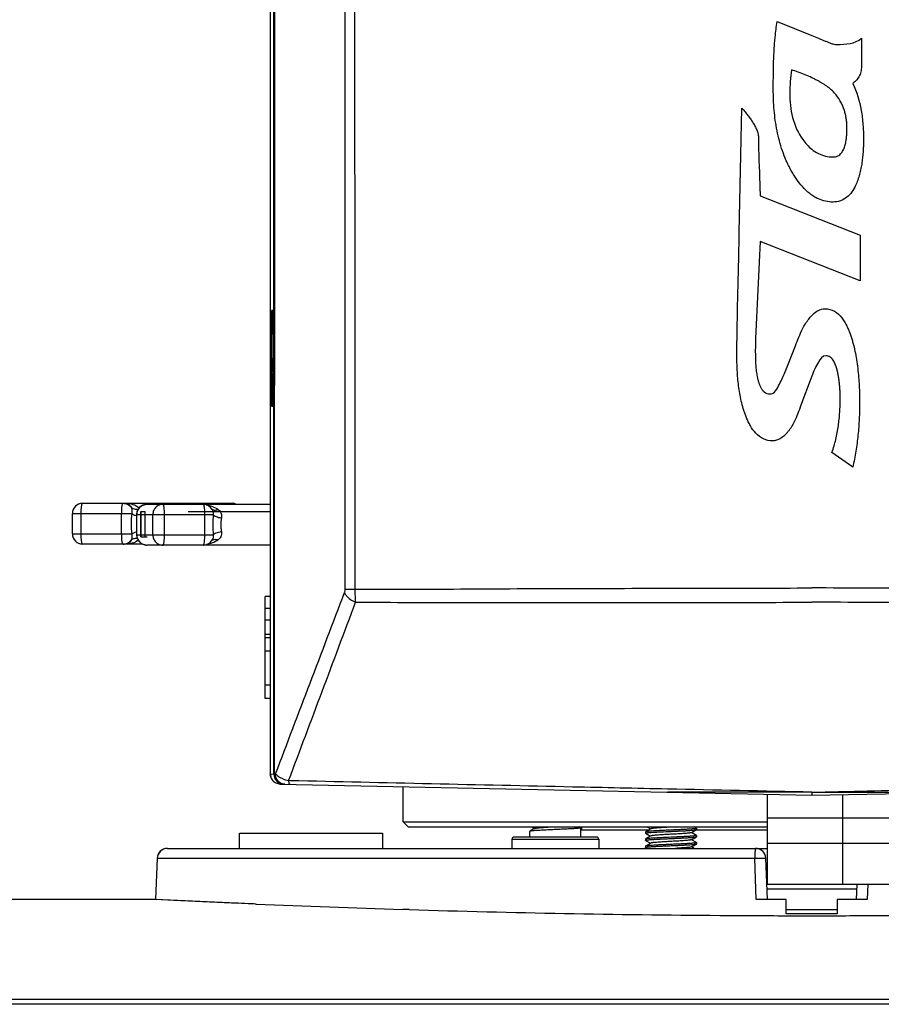
# Model space of a CAD drawing. Units: millimetres. Extents: x 175 to 3771, y -1565 to 724.
# Drawn here: x 737 to 822, y -902 to -806 of the extents above; entities that cross this region are included whole.
import ezdxf

# ---------------------------------------------------------------- set-up
doc = ezdxf.new("R2010")
doc.units = ezdxf.units.MM
doc.header["$LTSCALE"] = 61.468
doc.layers.get('0').update_dxf_attribs({"linetype": 'CONTINUOUS'})
doc.layers.add('02___PRT_ALL_AXES', color=7, linetype='CONTINUOUS')

msp = doc.modelspace()

# ---------------------------------------------------------------- linework, layer by layer
at = {"color": 7, "linetype": 'Continuous'}
for p, q in [((761.743, -617.263), (761.743, -879.674)), ((762.09, -879.681), (762.09, -627.808)), ((762.165, -879.678), (762.182, -641.357)), ((769.065, -861.594), (769.059, -682.279)), ((811.367, -805.969), (814.743, -807.35)), ((819.613, -807.62), (819.613, -810.273)), ((807.648, -826.63), (807.891, -814.447)), ((809.694, -823.04), (819.467, -826.888)), ((819.467, -826.888), (819.467, -831.363)), ((819.467, -831.363), (809.694, -827.521)), ((812.131, -840.285), (813.14, -837.733)), ((761.982, -838.874), (761.982, -838.963)), ((761.979, -840.302), (761.979, -840.371)), ((814.68, -840.885), (813.688, -843.548)), ((761.972, -841.558), (761.971, -841.621)), ((761.96, -842.589), (761.959, -842.646)), ((761.944, -843.339), (761.943, -843.366)), ((761.944, -843.314), (761.944, -843.339)), ((818.756, -849.623), (816.718, -848.19)), ((743.368, -853.163), (758.147, -853.163)), ((749.67, -853.263), (761.743, -853.263)), ((742.368, -856.163), (742.368, -854.163)), ((742.368, -854.163), (748.173, -854.163)), ((743.229, -856.163), (743.229, -854.163)), ((747.19, -856.163), (747.19, -854.163)), ((748.67, -856.263), (748.67, -854.263)), ((748.67, -854.263), (756.145, -854.263)), ((748.683, -856.263), (748.683, -854.263)), ((749.067, -856.463), (749.067, -853.963)), ((749.067, -853.963), (749.483, -853.963)), ((749.11, -856.463), (749.11, -853.963)), ((749.483, -856.463), (749.483, -853.963)), ((750.243, -856.263), (750.243, -854.263)), ((751.387, -856.263), (751.387, -854.263)), ((753.696, -853.963), (761.743, -853.963)), ((755.338, -856.263), (755.338, -854.263)), ((742.368, -856.163), (748.173, -856.163)), ((748.67, -856.263), (756.145, -856.263)), ((749.243, -857.163), (743.368, -857.163)), ((749.067, -856.463), (749.703, -856.463)), ((761.743, -857.263), (749.67, -857.263)), ((761.243, -872.286), (761.243, -862.283)), ((761.743, -862.283), (761.243, -862.283)), ((761.743, -863.465), (761.243, -863.465)), ((761.743, -864.606), (761.243, -864.606)), ((761.743, -866.033), (761.243, -866.033)), ((761.743, -866.357), (761.243, -866.357)), ((761.743, -867.648), (761.243, -867.648)), ((761.743, -870.995), (761.243, -870.995)), ((761.743, -872.286), (761.243, -872.286)), ((761.743, -879.674), (762.09, -879.681)), ((762.257, -879.68), (762.165, -879.678)), ((763.675, -880.334), (763.539, -880.33)), ((763.675, -880.334), (763.539, -880.33)), ((762.722, -880.673), (814.743, -881.763)), ((774.743, -884.363), (774.743, -880.925)), ((814.743, -881.763), (866.764, -880.673)), ((814.743, -881.463), (814.743, -881.763)), ((810.38, -881.672), (810.38, -886.463)), ((817.757, -881.7), (817.757, -886.463)), ((774.743, -884.363), (775.243, -884.863)), ((774.743, -884.363), (810.38, -884.363)), ((810.38, -883.963), (825.757, -883.963)), ((775.243, -884.863), (810.38, -884.863)), ((787.148, -885.293), (787.14, -885.302)), ((787.65, -885.002), (787.148, -885.293)), ((787.372, -884.863), (787.631, -885.013)), ((788.743, -885.168), (788.738, -885.168)), ((792.133, -884.943), (791.995, -884.863)), ((792.133, -884.943), (792.14, -884.952)), ((792.14, -885.652), (792.14, -885.074)), ((792.243, -885.163), (792.243, -884.863)), ((798.474, -885.343), (798.466, -885.352)), ((798.975, -885.052), (798.474, -885.343)), ((798.612, -884.863), (798.957, -885.063)), ((802.957, -885.424), (803.459, -885.133)), ((803.459, -884.993), (803.234, -884.863)), ((803.459, -884.993), (803.466, -885.002)), ((803.459, -885.133), (803.466, -885.124)), ((758.717, -886.963), (758.743, -885.463)), ((758.745, -885.463), (772.74, -885.463)), ((772.769, -886.963), (772.743, -885.463)), ((785.39, -886.063), (793.89, -886.063)), ((793.69, -885.863), (785.59, -885.863)), ((792.133, -885.643), (792.14, -885.652)), ((798.474, -885.483), (798.466, -885.474)), ((798.474, -886.183), (798.466, -886.174)), ((798.474, -885.483), (798.957, -885.763)), ((798.975, -885.752), (798.474, -886.043)), ((798.474, -886.183), (798.957, -886.463)), ((802.957, -886.124), (803.459, -885.833)), ((803.459, -885.693), (802.975, -885.413)), ((803.459, -886.393), (802.975, -886.113)), ((803.459, -885.693), (803.466, -885.702)), ((803.459, -885.833), (803.466, -885.824)), ((751.671, -886.963), (809.249, -886.963)), ((798.474, -886.743), (798.466, -886.752)), ((798.474, -886.883), (798.466, -886.874)), ((798.975, -886.452), (798.474, -886.743)), ((798.474, -886.883), (798.612, -886.963)), ((802.957, -886.824), (803.459, -886.533)), ((803.234, -886.963), (802.975, -886.813)), ((803.459, -886.393), (803.466, -886.402)), ((803.459, -886.533), (803.466, -886.524)), ((810.38, -886.463), (825.757, -886.463)), ((810.38, -886.963), (810.38, -886.963)), ((750.671, -887.925), (750.517, -891.963)), ((750.675, -887.928), (750.52, -891.974)), ((750.671, -887.925), (750.675, -887.928)), ((750.675, -887.928), (809.163, -887.928)), ((809.315, -891.963), (809.163, -887.928)), ((810.398, -891.963), (810.249, -887.926)), ((810.379, -889.963), (810.38, -889.963)), ((819.124, -890.963), (810.361, -890.963)), ((819.143, -890.463), (819.087, -891.963)), ((820.227, -890.463), (820.171, -891.963)), ((750.52, -891.963), (686.243, -891.963)), ((758.482, -892.343), (750.521, -891.974)), ((812.243, -891.963), (809.315, -891.963)), ((812.243, -893.363), (812.243, -891.963)), ((820.171, -891.963), (817.243, -891.963)), ((817.243, -891.963), (817.243, -893.363)), ((758.6, -892.348), (758.482, -892.343)), ((775.329, -892.964), (774.706, -892.945)), ((812.243, -892.963), (817.243, -892.963)), ((817.243, -893.363), (812.243, -893.363)), ((943.243, -901.772), (686.243, -901.772)), ((943.243, -902.239), (686.243, -902.239))]:
    msp.add_line(p, q, dxfattribs=at)
at = {"color": 4, "linetype": 'Continuous'}
for p, q in [((809.249, -886.963), (810.38, -886.963)), ((810.379, -889.963), (810.324, -889.963))]:
    msp.add_line(p, q, dxfattribs=at)
at = {"color": 7, "linetype": 'Continuous'}
for points in [[(761.93, -834.301), (761.93, -834.301), (761.931, -834.314), (761.934, -834.345), (761.936, -834.389), (761.939, -834.448), (761.942, -834.52), (761.944, -834.605), (761.947, -834.703), (761.95, -834.815), (761.953, -834.941), (761.956, -835.081), (761.958, -835.237), (761.961, -835.409), (761.964, -835.597), (761.966, -835.802), (761.969, -836.022), (761.971, -836.259), (761.973, -836.512), (761.975, -836.78), (761.977, -837.062), (761.978, -837.357), (761.98, -837.665), (761.981, -837.983), (761.981, -838.311), (761.982, -838.647)], [(761.982, -838.647), (761.982, -839.08), (761.982, -839.376), (761.981, -839.668), (761.981, -839.955), (761.98, -840.235), (761.978, -840.508), (761.977, -840.772), (761.976, -841.028), (761.974, -841.273), (761.972, -841.508), (761.97, -841.732), (761.968, -841.945), (761.966, -842.145), (761.963, -842.334), (761.961, -842.509), (761.958, -842.672), (761.956, -842.823), (761.953, -842.96), (761.95, -843.084), (761.948, -843.196), (761.945, -843.295), (761.942, -843.381), (761.939, -843.455), (761.937, -843.516), (761.934, -843.565), (761.932, -843.6), (761.93, -843.621), (761.93, -843.623)], [(758.672, -892.349), (755.775, -892.223), (752.291, -892.061), (750.521, -891.974)]]:
    msp.add_lwpolyline(points, dxfattribs=at)
for centre, radius, start, end in [((413.972, -838.956), 348.01, 359.77831, 359.99885), ((485.952, -839.249), 276.029, 359.52076, 359.76724), ((837.696, -849.23), 24.483, 159.64083, 160.07013), ((743.368, -854.163), 1, 90, 180), ((749.67, -854.263), 1, 90, 180), ((755.182, -854.263), 1, 28.57525, 90), ((758.146, -853.361), 0.199, 30.05649, 69.59836), ((754.222, -854.162), 7.032, 178.37886, 180.00939), ((745.114, -854.262), 6.273, 359.98948, 1.81761), ((749.114, -854.262), 6.224, 359.99123, 2.76713), ((756.26, -853.477), 0.346, 230.20619, 236.55973), ((743.368, -856.163), 1, 180, 270), ((754.222, -856.164), 7.032, 179.99061, 181.62114), ((749.67, -856.263), 1, 180, 270), ((745.113, -856.264), 6.273, 358.18266, 0.01045), ((749.064, -856.264), 6.273, 358.18262, 0.01046), ((749.671, -856.284), 0.979, 258.6115, 269.98217), ((755.182, -856.263), 1, 270, 331.42484), ((756.26, -857.049), 0.346, 123.43546, 129.79369), ((762.743, -879.674), 1, 180, 246.64485), ((762.745, -879.672), 1.002, 202.1284, 216.17564), ((762.743, -879.673), 1, 216.17469, 224.32662), ((764.185, -877.147), 3.247, 249.15178, 252.61487), ((764.22, -877.038), 3.362, 252.59629, 253.66164), ((764.269, -876.867), 3.54, 253.68747, 258.11015), ((785.59, -886.063), 0.2, 90, 180), ((793.69, -886.063), 0.2, 0, 90), ((751.671, -887.963), 1, 90, 177.80819), ((809.25, -887.963), 1, 2.11752, 90), ((814.877, 410.095), 1303.659, 267.603194, 268.234173), ((814.759, 406.121), 1299.683, 268.261484, 269.601913), ((814.757, 408.239), 1301.801, 269.602645, 269.889032), ((814.744, 399.823), 1293.385, 269.888875, 270.110986), ((814.726, 408.505), 1302.067, 270.11103, 270.397604)]:
    msp.add_arc(centre, radius, start, end, dxfattribs=at)
for points, knots in [([(770.055, -861.578), (770.036, -831.692), (770.015, -786.864), (769.986, -727.092), (769.99, -697.206), (769.979, -682.263)], [0, 0, 0, 0, 0.500001, 0.75, 1, 1, 1, 1]), ([(810.976, -812.609), (810.976, -810.909), (811.008, -808.686), (811.269, -806.479), (811.367, -805.969)], [0, 0, 0, 0, 0.766151, 1, 1, 1, 1]), ([(814.743, -807.35), (814.957, -807.437), (815.27, -807.565), (815.682, -807.734), (815.979, -807.855), (816.226, -807.956), (816.424, -808.037), (816.573, -808.1), (816.728, -808.155), (816.943, -808.204), (817.109, -808.217), (817.219, -808.217)], [0, 0, 0, 0, 0.263152, 0.384715, 0.506281, 0.627847, 0.688629, 0.749411, 0.812159, 0.874797, 1, 1, 1, 1]), ([(812.757, -810.707), (812.651, -811.462), (812.528, -813.022), (812.728, -815.402), (813.572, -817.285), (814.412, -818.211), (814.743, -818.478)], [0, 0, 0, 0, 0.274016, 0.561301, 0.848567, 1, 1, 1, 1]), ([(814.743, -811.478), (814.529, -811.379), (814.093, -811.19), (813.43, -810.935), (812.981, -810.781), (812.757, -810.707)], [0, 0, 0, 0, 0.331431, 0.669086, 1, 1, 1, 1]), ([(819.613, -810.273), (819.613, -810.443), (819.594, -810.699), (819.514, -811.031), (819.423, -811.272), (819.3, -811.498), (819.094, -811.771), (818.896, -811.94), (818.754, -812.033)], [0, 0, 0, 0, 0.249213, 0.37381, 0.498863, 0.625569, 0.749772, 1, 1, 1, 1]), ([(817.129, -813.165), (817.016, -813.02), (816.761, -812.748), (816.33, -812.39), (815.942, -812.126), (815.624, -811.934), (815.363, -811.787), (815.074, -811.636), (814.858, -811.532), (814.747, -811.48), (814.743, -811.478)], [0, 0, 0, 0, 0.186922, 0.378255, 0.569854, 0.664008, 0.755975, 0.874908, 0.995533, 1, 1, 1, 1]), ([(818.754, -812.033), (819.156, -812.868), (819.55, -814.226), (819.743, -815.837), (819.795, -816.763), (819.806, -817.421), (819.798, -818.043), (819.772, -818.628), (819.727, -819.213), (819.658, -819.793), (819.56, -820.37), (819.385, -821.133), (819.034, -822.133), (818.294, -823.309), (817.311, -823.66), (816.837, -823.66)], [0, 0, 0, 0, 0.212332, 0.318594, 0.37183, 0.424873, 0.469352, 0.514236, 0.559114, 0.603604, 0.648051, 0.69318, 0.782709, 0.891346, 1, 1, 1, 1]), ([(814.743, -822.981), (814.675, -822.934), (814.342, -822.688), (813.801, -822.165), (813.298, -821.504), (812.943, -820.949), (812.695, -820.52), (812.463, -820.074), (812.174, -819.454), (811.864, -818.658), (811.565, -817.678), (811.258, -816.347), (811.029, -814.654), (810.976, -813.291), (810.976, -812.609)], [0, 0, 0, 0, 0.021664, 0.108968, 0.196604, 0.239809, 0.282016, 0.327049, 0.371994, 0.461768, 0.551571, 0.641449, 0.82072, 1, 1, 1, 1]), ([(816.817, -819.245), (816.979, -819.245), (817.296, -819.183), (817.657, -818.879), (817.844, -818.551), (817.953, -818.269), (818.015, -818.056), (818.064, -817.847), (818.114, -817.568), (818.156, -817.212), (818.178, -816.854), (818.186, -816.571), (818.188, -816.36), (818.185, -816.149), (818.169, -815.863), (818.131, -815.508), (818.052, -815.087), (817.937, -814.672), (817.786, -814.269), (817.539, -813.753), (817.304, -813.391), (817.129, -813.165)], [0, 0, 0, 0, 0.069894, 0.13293, 0.19746, 0.230438, 0.263181, 0.292795, 0.323152, 0.385166, 0.447216, 0.477563, 0.507071, 0.537985, 0.568808, 0.630273, 0.691726, 0.753494, 0.815384, 0.876806, 1, 1, 1, 1]), ([(807.891, -814.447), (807.98, -814.546), (808.161, -814.756), (808.424, -815.086), (808.637, -815.373), (808.796, -815.6), (808.889, -815.74), (808.961, -815.853), (809.034, -815.972), (809.123, -816.123), (809.223, -816.308), (809.315, -816.497), (809.396, -816.691), (809.464, -816.891), (809.512, -817.097), (809.526, -817.238), (809.526, -817.308)], [0, 0, 0, 0, 0.119152, 0.248555, 0.377976, 0.439493, 0.497176, 0.528102, 0.559373, 0.62248, 0.685583, 0.747816, 0.810796, 0.873783, 0.936887, 1, 1, 1, 1]), ([(809.526, -817.308), (809.526, -818.832), (809.617, -820.743), (809.68, -822.653), (809.694, -823.04)], [0, 0, 0, 0, 0.797404, 1, 1, 1, 1]), ([(814.743, -818.478), (814.942, -818.638), (815.57, -819.052), (816.325, -819.245), (816.817, -819.245)], [0, 0, 0, 0, 0.341103, 1, 1, 1, 1]), ([(816.837, -823.66), (816.588, -823.66), (816.089, -823.609), (815.455, -823.398), (815.017, -823.164), (814.81, -823.029), (814.743, -822.981)], [0, 0, 0, 0, 0.334274, 0.668559, 0.889463, 1, 1, 1, 1]), ([(807.418, -838.813), (807.418, -835.437), (807.561, -831.376), (807.635, -827.315), (807.648, -826.63)], [0, 0, 0, 0, 0.831261, 1, 1, 1, 1]), ([(809.694, -827.521), (809.607, -829.329), (809.465, -832.946), (809.218, -836.562), (809.218, -838.372)], [0, 0, 0, 0, 0.500001, 1, 1, 1, 1]), ([(761.895, -834.611), (761.897, -834.532), (761.912, -834.402), (761.896, -834.285), (761.933, -834.186), (761.93, -834.275), (761.932, -834.304)], [0, 0, 0, 0, 0.493642, 0.768261, 0.819704, 1, 1, 1, 1]), ([(815.231, -834.358), (815.281, -834.328), (815.528, -834.188), (815.813, -834.102), (816.038, -834.102)], [0, 0, 0, 0, 0.207869, 1, 1, 1, 1]), ([(816.038, -834.102), (816.361, -834.102), (817.014, -834.285), (817.601, -834.862), (817.962, -835.394), (818.19, -835.818), (818.348, -836.177), (818.457, -836.457), (818.553, -836.72), (818.659, -837.047), (818.814, -837.578), (818.977, -838.26), (819.131, -839.095), (819.248, -839.944), (819.332, -840.796), (819.387, -841.644), (819.417, -842.478), (819.426, -843.295), (819.417, -844.098), (819.378, -845.159), (819.28, -846.482), (819.073, -848.061), (818.873, -849.104), (818.756, -849.623)], [0, 0, 0, 0, 0.057334, 0.113655, 0.142605, 0.171375, 0.199079, 0.212204, 0.224653, 0.248793, 0.273224, 0.322834, 0.373208, 0.424002, 0.474826, 0.525253, 0.574829, 0.62308, 0.67024, 0.717366, 0.811537, 0.905694, 1, 1, 1, 1]), ([(761.858, -838.963), (761.858, -838.511), (761.862, -837.06), (761.865, -835.609), (761.895, -834.611)], [0, 0, 0, 0, 0.311694, 1, 1, 1, 1]), ([(761.932, -834.304), (761.934, -834.326), (761.94, -834.448), (761.944, -834.571), (761.947, -834.671)], [0, 0, 0, 0, 0.18001, 1, 1, 1, 1]), ([(761.947, -834.671), (761.953, -834.911), (761.977, -836.312), (761.982, -837.714), (761.982, -838.874)], [0, 0, 0, 0, 0.171764, 1, 1, 1, 1]), ([(761.891, -843.177), (761.885, -842.928), (761.862, -841.524), (761.857, -840.119), (761.858, -838.963)], [0, 0, 0, 0, 0.177179, 1, 1, 1, 1]), ([(810.897, -847.06), (810.301, -847.06), (809.391, -846.584), (808.807, -845.714), (808.528, -845.183), (808.359, -844.797), (808.215, -844.427), (808.052, -843.947), (807.88, -843.335), (807.72, -842.591), (807.56, -841.591), (807.444, -840.331), (807.418, -839.319), (807.418, -838.813)], [0, 0, 0, 0, 0.18503, 0.279175, 0.325861, 0.37088, 0.409983, 0.449298, 0.52832, 0.607376, 0.685716, 0.842852, 1, 1, 1, 1]), ([(809.218, -838.372), (809.218, -838.556), (809.222, -838.931), (809.246, -839.497), (809.285, -839.97), (809.33, -840.342), (809.373, -840.621), (809.428, -840.905), (809.5, -841.194), (809.59, -841.479), (809.708, -841.759), (809.862, -842.023), (810.134, -842.337), (810.452, -842.458), (810.658, -842.458)], [0, 0, 0, 0, 0.118361, 0.240583, 0.362773, 0.422689, 0.481224, 0.543716, 0.608164, 0.672565, 0.735176, 0.802464, 0.86795, 1, 1, 1, 1]), ([(816.718, -848.19), (816.867, -847.768), (817.116, -846.907), (817.321, -845.806), (817.429, -844.919), (817.484, -844.25), (817.511, -843.691), (817.521, -843.244), (817.524, -842.898), (817.52, -842.537), (817.508, -842.16), (817.486, -841.778), (817.451, -841.394), (817.404, -841.011), (817.342, -840.634), (817.277, -840.324), (817.216, -840.082), (817.174, -839.935), (817.139, -839.818), (817.099, -839.695), (817.039, -839.533), (816.95, -839.336), (816.805, -839.085), (816.567, -838.806), (816.277, -838.709), (816.136, -838.709)], [0, 0, 0, 0, 0.133062, 0.266124, 0.332581, 0.399136, 0.465696, 0.498942, 0.532145, 0.56883, 0.606344, 0.644391, 0.682691, 0.720975, 0.758994, 0.796525, 0.815047, 0.833378, 0.842027, 0.851405, 0.871784, 0.89345, 0.915473, 0.957983, 1, 1, 1, 1]), ([(810.658, -842.458), (811.102, -842.458), (811.628, -841.418), (811.967, -840.697), (812.131, -840.285)], [0, 0, 0, 0, 0.499974, 1, 1, 1, 1]), ([(761.971, -841.621), (761.97, -841.709), (761.967, -842.031), (761.963, -842.354), (761.96, -842.589)], [0, 0, 0, 0, 0.272423, 1, 1, 1, 1]), ([(761.959, -842.646), (761.958, -842.711), (761.954, -842.934), (761.949, -843.156), (761.944, -843.314)], [0, 0, 0, 0, 0.290998, 1, 1, 1, 1]), ([(761.943, -843.366), (761.939, -843.48), (761.906, -843.998), (761.895, -843.354), (761.891, -843.177)], [0, 0, 0, 0, 0.392273, 1, 1, 1, 1]), ([(813.023, -845.197), (812.95, -845.361), (812.815, -845.598), (812.61, -845.895), (812.447, -846.106), (812.28, -846.312), (812.039, -846.564), (811.832, -846.73), (811.682, -846.819)], [0, 0, 0, 0, 0.253946, 0.381723, 0.507967, 0.630469, 0.754074, 1, 1, 1, 1]), ([(743.229, -854.163), (743.229, -854.035), (743.235, -853.799), (743.258, -853.521), (743.285, -853.356), (743.302, -853.284), (743.314, -853.242), (743.326, -853.208), (743.34, -853.181), (743.357, -853.163), (743.368, -853.163)], [0, 0, 0, 0, 0.373003, 0.690467, 0.813369, 0.863831, 0.906449, 0.941008, 0.967591, 1, 1, 1, 1]), ([(747.193, -853.963), (747.196, -853.857), (747.204, -853.705), (747.223, -853.513), (747.239, -853.395), (747.258, -853.3), (747.276, -853.235), (747.293, -853.197), (747.305, -853.176), (747.32, -853.163), (747.329, -853.163)], [0, 0, 0, 0, 0.384411, 0.552464, 0.69795, 0.816974, 0.906708, 0.940208, 0.966311, 1, 1, 1, 1]), ([(747.329, -853.163), (747.477, -853.163), (747.778, -853.232), (748.017, -853.428), (748.108, -853.545)], [0, 0, 0, 0, 0.499154, 1, 1, 1, 1]), ([(747.608, -853.163), (747.653, -853.163), (747.748, -853.179), (747.884, -853.249), (748.012, -853.372), (748.078, -853.482), (748.108, -853.545)], [0, 0, 0, 0, 0.205388, 0.427556, 0.684697, 1, 1, 1, 1]), ([(747.608, -853.163), (747.838, -853.163), (748.308, -853.232), (748.737, -853.457), (748.916, -853.613)], [0, 0, 0, 0, 0.491571, 1, 1, 1, 1]), ([(748.683, -854.263), (748.683, -854.133), (748.734, -853.871), (748.953, -853.538), (749.281, -853.315), (749.542, -853.263), (749.67, -853.263)], [0, 0, 0, 0, 0.251421, 0.502013, 0.751425, 1, 1, 1, 1]), ([(751.231, -853.263), (751.102, -853.263), (750.842, -853.315), (750.513, -853.538), (750.294, -853.871), (750.243, -854.133), (750.243, -854.263)], [0, 0, 0, 0, 0.248576, 0.497989, 0.748581, 1, 1, 1, 1]), ([(751.383, -854.063), (751.38, -853.957), (751.371, -853.805), (751.35, -853.613), (751.332, -853.495), (751.311, -853.399), (751.29, -853.335), (751.272, -853.297), (751.257, -853.275), (751.241, -853.263), (751.231, -853.263)], [0, 0, 0, 0, 0.381883, 0.548984, 0.693832, 0.812631, 0.902711, 0.936691, 0.963565, 1, 1, 1, 1]), ([(755.33, -853.962), (755.326, -853.868), (755.316, -853.733), (755.294, -853.565), (755.276, -853.462), (755.256, -853.38), (755.237, -853.324), (755.22, -853.292), (755.206, -853.273), (755.191, -853.263), (755.182, -853.263)], [0, 0, 0, 0, 0.386192, 0.552619, 0.695913, 0.812968, 0.901743, 0.935426, 0.962329, 1, 1, 1, 1]), ([(755.48, -853.314), (755.684, -853.349), (756.089, -853.454), (756.464, -853.648), (756.631, -853.772)], [0, 0, 0, 0, 0.498863, 1, 1, 1, 1]), ([(757.312, -853.163), (757.296, -853.163), (757.27, -853.182), (757.247, -853.217), (757.235, -853.242), (757.229, -853.256)], [0, 0, 0, 0, 0.373783, 0.650031, 1, 1, 1, 1]), ([(757.483, -853.262), (757.466, -853.232), (757.416, -853.181), (757.346, -853.163), (757.312, -853.163)], [0, 0, 0, 0, 0.501007, 1, 1, 1, 1]), ([(758.147, -853.163), (758.169, -853.163), (758.211, -853.169), (758.281, -853.199), (758.323, -853.236), (758.345, -853.263)], [0, 0, 0, 0, 0.284603, 0.547039, 1, 1, 1, 1]), ([(748.108, -853.545), (748.125, -853.573), (748.189, -853.703), (748.203, -853.852), (748.199, -853.963)], [0, 0, 0, 0, 0.228375, 1, 1, 1, 1]), ([(748.108, -853.545), (748.149, -853.586), (748.248, -853.659), (748.427, -853.722), (748.629, -853.741), (748.769, -853.725), (748.84, -853.71)], [0, 0, 0, 0, 0.22376, 0.463165, 0.722123, 1, 1, 1, 1]), ([(748.173, -854.163), (748.138, -854.495), (748.096, -855.163), (748.138, -855.831), (748.173, -856.163)], [0, 0, 0, 0, 0.5, 1, 1, 1, 1]), ([(748.199, -853.963), (748.198, -853.979), (748.194, -854.046), (748.183, -854.113), (748.173, -854.163)], [0, 0, 0, 0, 0.242995, 1, 1, 1, 1]), ([(748.173, -854.163), (748.239, -854.211), (748.401, -854.296), (748.573, -854.359), (748.669, -854.389)], [0, 0, 0, 0, 0.446299, 1, 1, 1, 1]), ([(756.06, -853.785), (756.067, -853.798), (756.096, -853.855), (756.116, -853.916), (756.128, -853.963)], [0, 0, 0, 0, 0.245959, 1, 1, 1, 1]), ([(756.069, -853.766), (756.103, -853.788), (756.184, -853.823), (756.322, -853.839), (756.475, -853.823), (756.578, -853.792), (756.631, -853.772)], [0, 0, 0, 0, 0.211754, 0.445897, 0.70852, 1, 1, 1, 1]), ([(756.145, -854.263), (756.128, -854.596), (756.102, -855.263), (756.128, -855.93), (756.145, -856.263)], [0, 0, 0, 0, 0.5, 1, 1, 1, 1]), ([(756.128, -853.963), (756.133, -853.987), (756.152, -854.085), (756.153, -854.187), (756.145, -854.263)], [0, 0, 0, 0, 0.242578, 1, 1, 1, 1]), ([(756.145, -854.263), (756.174, -854.305), (756.27, -854.384), (756.455, -854.474), (756.693, -854.549), (756.868, -854.583), (756.962, -854.596)], [0, 0, 0, 0, 0.170949, 0.40258, 0.685142, 1, 1, 1, 1]), ([(756.631, -853.772), (756.649, -853.786), (756.719, -853.842), (756.782, -853.908), (756.822, -853.962)], [0, 0, 0, 0, 0.252674, 1, 1, 1, 1]), ([(756.822, -853.962), (756.886, -854.048), (756.983, -854.256), (756.982, -854.485), (756.962, -854.596)], [0, 0, 0, 0, 0.487777, 1, 1, 1, 1]), ([(756.962, -854.596), (756.942, -854.704), (756.906, -854.925), (756.885, -855.263), (756.906, -855.601), (756.942, -855.822), (756.962, -855.93)], [0, 0, 0, 0, 0.245747, 0.5, 0.754253, 1, 1, 1, 1]), ([(743.368, -857.163), (743.357, -857.163), (743.34, -857.145), (743.326, -857.118), (743.314, -857.084), (743.302, -857.042), (743.285, -856.97), (743.258, -856.804), (743.235, -856.527), (743.229, -856.291), (743.229, -856.163)], [0, 0, 0, 0, 0.032408, 0.05899, 0.093549, 0.136167, 0.186629, 0.30953, 0.626993, 1, 1, 1, 1]), ([(747.329, -857.163), (747.32, -857.163), (747.305, -857.15), (747.293, -857.129), (747.276, -857.091), (747.258, -857.026), (747.239, -856.931), (747.223, -856.812), (747.204, -856.621), (747.196, -856.469), (747.193, -856.363)], [0, 0, 0, 0, 0.033689, 0.059792, 0.093292, 0.183026, 0.30205, 0.447536, 0.615589, 1, 1, 1, 1]), ([(748.173, -856.163), (748.239, -856.115), (748.401, -856.03), (748.573, -855.967), (748.669, -855.937)], [0, 0, 0, 0, 0.446299, 1, 1, 1, 1]), ([(748.173, -856.163), (748.178, -856.189), (748.196, -856.288), (748.202, -856.389), (748.198, -856.463)], [0, 0, 0, 0, 0.261502, 1, 1, 1, 1]), ([(749.477, -857.244), (749.367, -857.221), (749.151, -857.137), (748.891, -856.909), (748.722, -856.606), (748.683, -856.377), (748.683, -856.263)], [0, 0, 0, 0, 0.248641, 0.498199, 0.748769, 1, 1, 1, 1]), ([(750.243, -856.263), (750.243, -856.393), (750.294, -856.655), (750.513, -856.988), (750.842, -857.211), (751.102, -857.263), (751.231, -857.263)], [0, 0, 0, 0, 0.251421, 0.502013, 0.751425, 1, 1, 1, 1]), ([(756.145, -856.263), (756.174, -856.221), (756.27, -856.142), (756.455, -856.052), (756.693, -855.977), (756.868, -855.943), (756.962, -855.93)], [0, 0, 0, 0, 0.170949, 0.40258, 0.685142, 1, 1, 1, 1]), ([(756.145, -856.263), (756.147, -856.28), (756.152, -856.347), (756.151, -856.414), (756.145, -856.463)], [0, 0, 0, 0, 0.25501, 1, 1, 1, 1]), ([(756.962, -855.93), (756.979, -856.021), (756.985, -856.208), (756.928, -856.385), (756.886, -856.464)], [0, 0, 0, 0, 0.511476, 1, 1, 1, 1]), ([(747.329, -857.163), (747.477, -857.163), (747.778, -857.094), (748.017, -856.898), (748.108, -856.781)], [0, 0, 0, 0, 0.499154, 1, 1, 1, 1]), ([(748.108, -856.781), (748.078, -856.844), (748.012, -856.953), (747.884, -857.076), (747.748, -857.147), (747.653, -857.163), (747.608, -857.163)], [0, 0, 0, 0, 0.315306, 0.572446, 0.794611, 1, 1, 1, 1]), ([(748.823, -856.788), (748.648, -856.918), (748.25, -857.105), (747.819, -857.163), (747.608, -857.163)], [0, 0, 0, 0, 0.506905, 1, 1, 1, 1]), ([(748.198, -856.463), (748.197, -856.493), (748.186, -856.603), (748.151, -856.712), (748.108, -856.781)], [0, 0, 0, 0, 0.270683, 1, 1, 1, 1]), ([(748.108, -856.781), (748.143, -856.745), (748.228, -856.68), (748.436, -856.594), (748.615, -856.585), (748.733, -856.599)], [0, 0, 0, 0, 0.227696, 0.468747, 1, 1, 1, 1]), ([(751.231, -857.263), (751.241, -857.263), (751.257, -857.251), (751.272, -857.229), (751.29, -857.191), (751.311, -857.127), (751.332, -857.031), (751.35, -856.913), (751.371, -856.721), (751.38, -856.569), (751.383, -856.463)], [0, 0, 0, 0, 0.036434, 0.063307, 0.097288, 0.187367, 0.306166, 0.451015, 0.618117, 1, 1, 1, 1]), ([(755.182, -857.263), (755.192, -857.263), (755.208, -857.251), (755.223, -857.229), (755.241, -857.191), (755.262, -857.127), (755.283, -857.031), (755.301, -856.913), (755.322, -856.721), (755.331, -856.569), (755.334, -856.463)], [0, 0, 0, 0, 0.036435, 0.063309, 0.097289, 0.187368, 0.306168, 0.451016, 0.618118, 1, 1, 1, 1]), ([(756.631, -856.754), (756.464, -856.878), (756.091, -857.071), (755.688, -857.177), (755.484, -857.211)], [0, 0, 0, 0, 0.501145, 1, 1, 1, 1]), ([(756.145, -856.463), (756.142, -856.488), (756.127, -856.584), (756.094, -856.678), (756.06, -856.741)], [0, 0, 0, 0, 0.258375, 1, 1, 1, 1]), ([(756.069, -856.76), (756.103, -856.738), (756.184, -856.703), (756.322, -856.687), (756.475, -856.703), (756.578, -856.734), (756.631, -856.754)], [0, 0, 0, 0, 0.211755, 0.4459, 0.708523, 1, 1, 1, 1]), ([(756.886, -856.464), (756.855, -856.521), (756.78, -856.628), (756.683, -856.715), (756.631, -856.754)], [0, 0, 0, 0, 0.497157, 1, 1, 1, 1]), ([(769.012, -861.911), (769.02, -861.889), (769.053, -861.786), (769.065, -861.677), (769.065, -861.594)], [0, 0, 0, 0, 0.220881, 1, 1, 1, 1]), ([(769.012, -861.911), (769.049, -862.012), (769.294, -862.438), (769.736, -862.72), (770.092, -862.848)], [0, 0, 0, 0, 0.221137, 1, 1, 1, 1]), ([(769.065, -861.594), (769.12, -861.591), (769.45, -861.582), (769.78, -861.58), (770.055, -861.578)], [0, 0, 0, 0, 0.1661, 1, 1, 1, 1]), ([(770.055, -861.578), (771.88, -861.569), (775.544, -861.576), (781.061, -861.56), (786.615, -861.518), (794.08, -861.503), (801.575, -861.477), (809.091, -861.505), (812.858, -861.456), (814.743, -861.456)], [0, 0, 0, 0, 0.122512, 0.246001, 0.370341, 0.495397, 0.74711, 0.873481, 1, 1, 1, 1]), ([(770.092, -862.848), (770.086, -862.753), (770.063, -862.331), (770.055, -861.907), (770.055, -861.578)], [0, 0, 0, 0, 0.224039, 1, 1, 1, 1]), ([(859.43, -861.578), (857.606, -861.569), (853.941, -861.576), (848.425, -861.56), (842.87, -861.518), (835.406, -861.503), (827.911, -861.477), (820.394, -861.505), (816.627, -861.456), (814.743, -861.456)], [0, 0, 0, 0, 0.122512, 0.246001, 0.370341, 0.495397, 0.74711, 0.873481, 1, 1, 1, 1]), ([(770.092, -862.848), (771.917, -862.852), (775.581, -862.882), (781.096, -862.898), (786.647, -862.876), (794.104, -862.879), (801.591, -862.862), (809.098, -862.899), (812.861, -862.848), (814.743, -862.848)], [0, 0, 0, 0, 0.122618, 0.246181, 0.370542, 0.495588, 0.747223, 0.87354, 1, 1, 1, 1]), ([(859.394, -862.848), (857.569, -862.852), (853.905, -862.882), (848.39, -862.898), (842.839, -862.876), (835.381, -862.879), (827.895, -862.862), (820.387, -862.899), (816.625, -862.848), (814.743, -862.848)], [0, 0, 0, 0, 0.122618, 0.246181, 0.370542, 0.495588, 0.747223, 0.87354, 1, 1, 1, 1]), ([(762.09, -879.681), (762.092, -879.68), (762.118, -879.682), (762.142, -879.679), (762.165, -879.678)], [0, 0, 0, 0, 0.07586, 1, 1, 1, 1]), ([(762.09, -879.681), (762.09, -879.933), (762.298, -880.457), (762.817, -880.675), (763.069, -880.681)], [0, 0, 0, 0, 0.500027, 1, 1, 1, 1]), ([(762.795, -880.08), (762.757, -880.062), (762.619, -879.99), (762.488, -879.904), (762.403, -879.831)], [0, 0, 0, 0, 0.272885, 1, 1, 1, 1]), ([(800.619, -881.155), (797.526, -881.089), (785.211, -880.825), (772.896, -880.549), (763.675, -880.334)], [0, 0, 0, 0, 0.251213, 1, 1, 1, 1]), ([(763.667, -880.693), (763.658, -880.693), (763.596, -880.656), (763.587, -880.581), (763.573, -880.525)], [0, 0, 0, 0, 0.139588, 1, 1, 1, 1]), ([(814.743, -881.463), (813.56, -881.463), (811.195, -881.463), (808.239, -881.463), (805.876, -881.463), (804.106, -881.465), (802.633, -881.461), (801.469, -881.472), (800.893, -881.452), (800.611, -881.467)], [0, 0, 0, 0, 0.251126, 0.502127, 0.627525, 0.752799, 0.877831, 0.940118, 1, 1, 1, 1]), ([(814.743, -881.463), (815.91, -881.439), (820.578, -881.32), (825.247, -881.233), (828.748, -881.158)], [0, 0, 0, 0, 0.250028, 1, 1, 1, 1]), ([(814.743, -881.463), (815.925, -881.463), (818.29, -881.463), (821.245, -881.463), (823.608, -881.464), (825.377, -881.464), (826.849, -881.466), (827.877, -881.463), (828.454, -881.469), (828.737, -881.459), (828.874, -881.467)], [0, 0, 0, 0, 0.251067, 0.502011, 0.62738, 0.752625, 0.877629, 0.939902, 0.970845, 1, 1, 1, 1]), ([(788.738, -885.168), (788.632, -885.173), (788.429, -885.183), (788.137, -885.198), (787.875, -885.214), (787.647, -885.229), (787.459, -885.244), (787.314, -885.259), (787.221, -885.272), (787.171, -885.284), (787.154, -885.29), (787.148, -885.293)], [0, 0, 0, 0, 0.199176, 0.383308, 0.548769, 0.692322, 0.811166, 0.903017, 0.966197, 0.986746, 1, 1, 1, 1]), ([(787.65, -885.002), (787.656, -884.998), (787.674, -884.992), (787.726, -884.979), (787.82, -884.965), (787.965, -884.948), (788.151, -884.931), (788.373, -884.914), (788.725, -884.89), (789.003, -884.874), (789.196, -884.863)], [0, 0, 0, 0, 0.014664, 0.036677, 0.102844, 0.197506, 0.31851, 0.46298, 0.627437, 1, 1, 1, 1]), ([(789.64, -885.127), (789.564, -885.13), (789.265, -885.143), (788.966, -885.157), (788.743, -885.168)], [0, 0, 0, 0, 0.255221, 1, 1, 1, 1]), ([(792.14, -884.952), (792.14, -884.957), (792.12, -884.967), (792.086, -884.975), (792.025, -884.986), (791.943, -884.997), (791.838, -885.007), (791.713, -885.018), (791.567, -885.029), (791.337, -885.044), (791.012, -885.062), (790.585, -885.084), (790.122, -885.105), (789.803, -885.119), (789.64, -885.127)], [0, 0, 0, 0, 0.006474, 0.021457, 0.045586, 0.078783, 0.120773, 0.171183, 0.229535, 0.295279, 0.446369, 0.618682, 0.805608, 1, 1, 1, 1]), ([(800.966, -885.177), (800.811, -885.184), (800.507, -885.197), (800.065, -885.218), (799.653, -885.238), (799.287, -885.258), (799.017, -885.276), (798.833, -885.29), (798.722, -885.3), (798.631, -885.311), (798.559, -885.321), (798.509, -885.33), (798.482, -885.338), (798.474, -885.343)], [0, 0, 0, 0, 0.185785, 0.365132, 0.531817, 0.680054, 0.804718, 0.856833, 0.901531, 0.938426, 0.967235, 0.987755, 1, 1, 1, 1]), ([(799.332, -884.995), (799.287, -884.999), (799.206, -885.007), (799.101, -885.021), (799.027, -885.035), (798.988, -885.045), (798.975, -885.052)], [0, 0, 0, 0, 0.375646, 0.669988, 0.87868, 1, 1, 1, 1]), ([(799.17, -885.389), (799.444, -885.371), (800.042, -885.341), (800.641, -885.314), (800.966, -885.299)], [0, 0, 0, 0, 0.457092, 1, 1, 1, 1]), ([(801.411, -884.863), (801.024, -884.885), (800.466, -884.915), (799.773, -884.958), (799.467, -884.981), (799.332, -884.995)], [0, 0, 0, 0, 0.558024, 0.804439, 1, 1, 1, 1]), ([(803.466, -885.002), (803.466, -885.007), (803.445, -885.017), (803.412, -885.025), (803.35, -885.036), (803.269, -885.047), (803.164, -885.057), (803.038, -885.068), (802.893, -885.079), (802.663, -885.094), (802.337, -885.112), (801.911, -885.134), (801.448, -885.155), (801.129, -885.169), (800.966, -885.177)], [0, 0, 0, 0, 0.006474, 0.021457, 0.045587, 0.078788, 0.120781, 0.171194, 0.229547, 0.295293, 0.44638, 0.61869, 0.805613, 1, 1, 1, 1]), ([(800.966, -885.299), (801.121, -885.292), (801.425, -885.279), (801.868, -885.258), (802.279, -885.238), (802.645, -885.218), (802.915, -885.2), (803.099, -885.186), (803.21, -885.175), (803.302, -885.165), (803.373, -885.155), (803.423, -885.145), (803.45, -885.138), (803.459, -885.133)], [0, 0, 0, 0, 0.185785, 0.365132, 0.531818, 0.680055, 0.804719, 0.856835, 0.901532, 0.938427, 0.967235, 0.987755, 1, 1, 1, 1]), ([(798.466, -885.474), (798.466, -885.469), (798.486, -885.459), (798.518, -885.451), (798.577, -885.44), (798.656, -885.43), (798.756, -885.42), (798.93, -885.405), (799.07, -885.395), (799.17, -885.389)], [0, 0, 0, 0, 0.022082, 0.072781, 0.154394, 0.266654, 0.408702, 0.579352, 1, 1, 1, 1]), ([(798.466, -886.174), (798.466, -886.169), (798.487, -886.159), (798.52, -886.151), (798.582, -886.14), (798.664, -886.129), (798.768, -886.119), (798.894, -886.108), (799.04, -886.097), (799.27, -886.082), (799.595, -886.064), (800.022, -886.042), (800.485, -886.021), (800.804, -886.007), (800.966, -885.999)], [0, 0, 0, 0, 0.006474, 0.021457, 0.045587, 0.078788, 0.120779, 0.171191, 0.229543, 0.295287, 0.446375, 0.618687, 0.805611, 1, 1, 1, 1]), ([(798.474, -886.043), (798.472, -886.044), (798.469, -886.046), (798.466, -886.049), (798.466, -886.052)], [0, 0, 0, 0, 0.336536, 1, 1, 1, 1]), ([(799.17, -885.966), (799.079, -885.972), (798.918, -885.983), (798.73, -885.999), (798.612, -886.013), (798.55, -886.022), (798.505, -886.031), (798.482, -886.038), (798.474, -886.043)], [0, 0, 0, 0, 0.389221, 0.690728, 0.805736, 0.895857, 0.96057, 1, 1, 1, 1]), ([(799.529, -885.677), (799.459, -885.683), (799.332, -885.694), (799.184, -885.71), (799.091, -885.723), (799.04, -885.732), (799.003, -885.741), (798.983, -885.748), (798.975, -885.752)], [0, 0, 0, 0, 0.381047, 0.679436, 0.794957, 0.887067, 0.955384, 1, 1, 1, 1]), ([(802.957, -886.124), (802.949, -886.128), (802.926, -886.136), (802.883, -886.146), (802.824, -886.156), (802.714, -886.17), (802.542, -886.188), (802.242, -886.212), (801.833, -886.239), (801.324, -886.268), (800.787, -886.298), (800.264, -886.327), (799.854, -886.353), (799.564, -886.374), (799.383, -886.389), (799.233, -886.404), (799.115, -886.419), (799.033, -886.434), (798.989, -886.444), (798.975, -886.452)], [0, 0, 0, 0, 0.007018, 0.018022, 0.033023, 0.05193, 0.100854, 0.163215, 0.27729, 0.40822, 0.5461, 0.68049, 0.801219, 0.853548, 0.899165, 0.937216, 0.966998, 0.987999, 1, 1, 1, 1]), ([(800.966, -885.877), (800.641, -885.891), (800.042, -885.918), (799.444, -885.948), (799.17, -885.966)], [0, 0, 0, 0, 0.542908, 1, 1, 1, 1]), ([(802.957, -885.424), (802.951, -885.427), (802.935, -885.433), (802.891, -885.445), (802.811, -885.458), (802.687, -885.473), (802.529, -885.488), (802.34, -885.504), (802.035, -885.526), (801.609, -885.552), (801.068, -885.582), (800.518, -885.613), (800.004, -885.643), (799.679, -885.665), (799.529, -885.677)], [0, 0, 0, 0, 0.005899, 0.014543, 0.040139, 0.076518, 0.123008, 0.178701, 0.242493, 0.389117, 0.551154, 0.715621, 0.869331, 1, 1, 1, 1]), ([(803.466, -885.702), (803.466, -885.707), (803.445, -885.717), (803.412, -885.725), (803.35, -885.736), (803.269, -885.747), (803.164, -885.757), (803.038, -885.768), (802.893, -885.779), (802.663, -885.794), (802.337, -885.812), (801.911, -885.834), (801.448, -885.855), (801.129, -885.869), (800.966, -885.877)], [0, 0, 0, 0, 0.006474, 0.021456, 0.045586, 0.078784, 0.120774, 0.171183, 0.229533, 0.295274, 0.446361, 0.61868, 0.805613, 1, 1, 1, 1]), ([(800.966, -885.999), (801.121, -885.992), (801.425, -885.979), (801.868, -885.958), (802.279, -885.938), (802.645, -885.918), (802.915, -885.9), (803.099, -885.886), (803.21, -885.875), (803.302, -885.865), (803.373, -885.855), (803.423, -885.845), (803.45, -885.838), (803.459, -885.833)], [0, 0, 0, 0, 0.185786, 0.365136, 0.531821, 0.680057, 0.804719, 0.856834, 0.901532, 0.938427, 0.967236, 0.987755, 1, 1, 1, 1]), ([(751.671, -886.963), (751.422, -886.963), (750.904, -887.167), (750.684, -887.679), (750.675, -887.928)], [0, 0, 0, 0, 0.499451, 1, 1, 1, 1]), ([(798.466, -886.874), (798.466, -886.869), (798.487, -886.859), (798.52, -886.851), (798.582, -886.84), (798.664, -886.829), (798.768, -886.819), (798.894, -886.808), (799.04, -886.797), (799.27, -886.782), (799.595, -886.764), (800.022, -886.742), (800.485, -886.721), (800.804, -886.707), (800.966, -886.699)], [0, 0, 0, 0, 0.006474, 0.021457, 0.045586, 0.078784, 0.120774, 0.171181, 0.229531, 0.295273, 0.446362, 0.618682, 0.805613, 1, 1, 1, 1]), ([(800.966, -886.577), (800.811, -886.584), (800.507, -886.597), (800.065, -886.618), (799.653, -886.638), (799.287, -886.658), (799.017, -886.676), (798.833, -886.69), (798.722, -886.7), (798.631, -886.711), (798.559, -886.721), (798.509, -886.73), (798.482, -886.738), (798.474, -886.743)], [0, 0, 0, 0, 0.185787, 0.365133, 0.531812, 0.680043, 0.80471, 0.856829, 0.90153, 0.938426, 0.967235, 0.987755, 1, 1, 1, 1]), ([(803.466, -886.402), (803.466, -886.407), (803.445, -886.417), (803.412, -886.425), (803.35, -886.436), (803.269, -886.447), (803.164, -886.457), (803.038, -886.468), (802.893, -886.479), (802.663, -886.494), (802.337, -886.512), (801.911, -886.534), (801.448, -886.555), (801.129, -886.569), (800.966, -886.577)], [0, 0, 0, 0, 0.006474, 0.021457, 0.045586, 0.078784, 0.120774, 0.171182, 0.229533, 0.295277, 0.446367, 0.618685, 0.805612, 1, 1, 1, 1]), ([(800.966, -886.699), (801.121, -886.692), (801.425, -886.679), (801.868, -886.658), (802.279, -886.638), (802.645, -886.618), (802.915, -886.6), (803.099, -886.586), (803.21, -886.575), (803.302, -886.565), (803.373, -886.555), (803.423, -886.545), (803.45, -886.538), (803.459, -886.533)], [0, 0, 0, 0, 0.185786, 0.365124, 0.5318, 0.680035, 0.804704, 0.856825, 0.901526, 0.938424, 0.967234, 0.987755, 1, 1, 1, 1]), ([(802.957, -886.824), (802.95, -886.827), (802.932, -886.834), (802.881, -886.847), (802.787, -886.861), (802.642, -886.878), (802.456, -886.895), (802.234, -886.912), (801.882, -886.936), (801.604, -886.952), (801.411, -886.963)], [0, 0, 0, 0, 0.01467, 0.036678, 0.102849, 0.197509, 0.318508, 0.462975, 0.627433, 1, 1, 1, 1]), ([(809.189, -887.253), (809.185, -887.301), (809.169, -887.526), (809.164, -887.751), (809.163, -887.928)], [0, 0, 0, 0, 0.214636, 1, 1, 1, 1]), ([(809.25, -886.963), (809.222, -886.963), (809.214, -887.11), (809.195, -887.181), (809.189, -887.253)], [0, 0, 0, 0, 0.27531, 1, 1, 1, 1]), ([(809.163, -887.928), (809.299, -887.923), (809.552, -887.915), (809.854, -887.908), (810.048, -887.911), (810.156, -887.91), (810.206, -887.92), (810.249, -887.918), (810.249, -887.926)], [0, 0, 0, 0, 0.375116, 0.700252, 0.826211, 0.920543, 0.978977, 1, 1, 1, 1]), ([(760.358, -892.423), (760.207, -892.417), (759.621, -892.392), (759.035, -892.367), (758.6, -892.348)], [0, 0, 0, 0, 0.258276, 1, 1, 1, 1])]:
    msp.add_open_spline(points, degree=3, knots=knots, dxfattribs=at)
for points in [[(817.219, -808.217), (818.041, -808.217), (819.004, -808.173), (819.613, -807.62)], [(813.837, -836.08), (814.009, -835.742), (814.218, -835.423), (814.444, -835.119)], [(814.444, -835.119), (814.538, -834.999), (814.637, -834.882), (814.743, -834.771)], [(814.743, -834.771), (814.891, -834.616), (815.053, -834.475), (815.231, -834.358)], [(813.14, -837.733), (813.365, -837.179), (813.586, -836.623), (813.837, -836.08)], [(816.136, -838.709), (815.81, -838.709), (815.558, -839.059), (815.385, -839.335)], [(815.385, -839.335), (815.116, -839.764), (814.92, -840.237), (814.743, -840.712)], [(813.688, -843.548), (813.478, -844.102), (813.275, -844.66), (813.023, -845.197)], [(811.682, -846.819), (811.452, -846.968), (811.17, -847.06), (810.897, -847.06)], [(758.216, -853.175), (758.194, -853.167), (758.17, -853.163), (758.147, -853.163)], [(762.257, -879.68), (764.507, -873.757), (766.759, -867.834), (769.012, -861.911)], [(763.539, -880.33), (765.726, -874.504), (767.911, -868.677), (770.092, -862.848)], [(761.816, -880.05), (761.768, -879.931), (761.743, -879.801), (761.743, -879.674)], [(762.347, -880.592), (762.228, -880.541), (762.118, -880.465), (762.028, -880.372)], [(762.416, -880.368), (762.256, -880.183), (762.164, -879.923), (762.165, -879.678)], [(762.376, -880.176), (762.298, -880.025), (762.257, -879.85), (762.257, -879.68)], [(762.403, -879.831), (762.349, -879.786), (762.3, -879.736), (762.257, -879.68)], [(762.706, -880.542), (762.568, -880.453), (762.452, -880.321), (762.376, -880.176)], [(762.713, -880.595), (762.601, -880.542), (762.498, -880.462), (762.416, -880.368)], [(763.029, -880.181), (762.95, -880.151), (762.871, -880.117), (762.795, -880.08)], [(763.573, -880.525), (763.558, -880.461), (763.547, -880.396), (763.539, -880.33)], [(762.722, -880.673), (762.594, -880.671), (762.464, -880.642), (762.347, -880.592)], [(763.161, -880.682), (763.003, -880.679), (762.84, -880.628), (762.706, -880.542)], [(763.069, -880.681), (762.947, -880.678), (762.823, -880.648), (762.713, -880.595)], [(814.743, -881.453), (810.035, -881.354), (805.327, -881.256), (800.619, -881.155)]]:
    msp.add_open_spline(points, degree=3, dxfattribs=at)
at = {"layer": '02___PRT_ALL_AXES', "color": 7, "linetype": 'Continuous'}
for p, q in [((787.14, -885.863), (787.14, -885.302)), ((792.14, -885.074), (792.14, -884.952)), ((792.14, -885.163), (798.784, -885.163)), ((803.407, -885.163), (810.38, -885.163)), ((803.466, -885.002), (803.466, -885.124)), ((785.39, -886.063), (785.39, -886.963)), ((792.14, -885.863), (792.14, -885.652)), ((793.89, -886.063), (793.89, -886.963)), ((798.466, -885.352), (798.466, -885.474)), ((798.466, -886.052), (798.466, -886.174)), ((803.466, -885.702), (803.466, -885.824)), ((798.466, -886.752), (798.466, -886.874)), ((803.466, -886.402), (803.466, -886.524)), ((810.38, -886.463), (810.38, -890.463)), ((817.757, -886.463), (817.757, -890.463)), ((810.38, -890.463), (825.757, -890.463))]:
    msp.add_line(p, q, dxfattribs=at)

doc.saveas('drawing.dxf')
